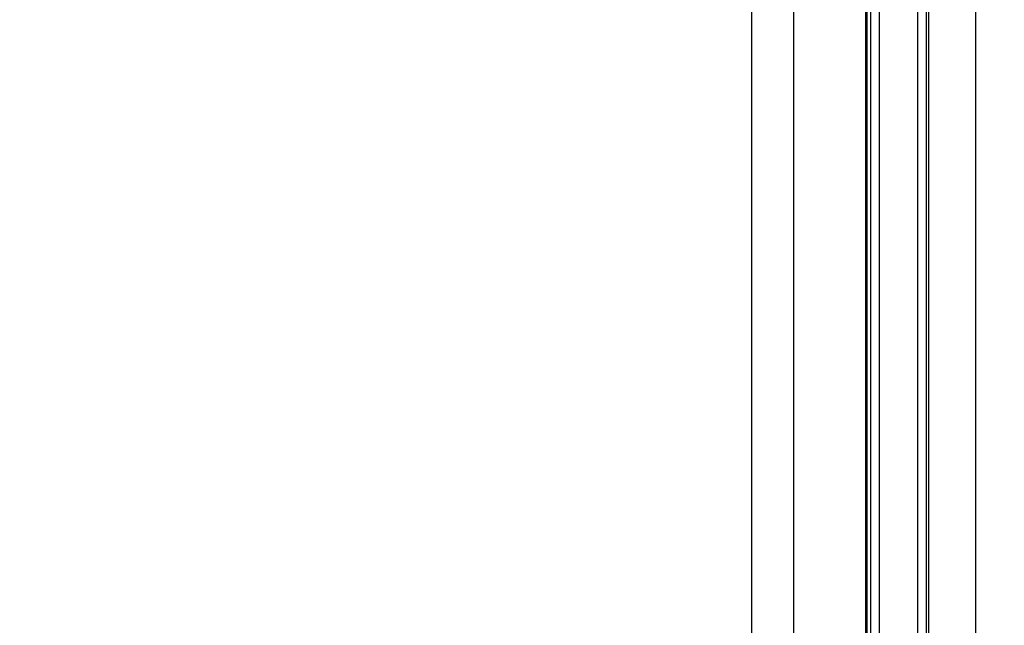
# Model space of a CAD drawing. Extents: x 2100 to 4200, y -2034 to -581.
# Drawn here: x 2844 to 2879, y -823 to -801 of the extents above; entities that cross this region are included whole.
import ezdxf

# ---------------------------------------------------------------- set-up
doc = ezdxf.new("R2010")
doc.units = 0
doc.header["$LTSCALE"] = 30
doc.layers.get('DEFPOINTS').update_dxf_attribs({"linetype": 'CONTINUOUS'})
doc.layers.add('1', color=7, linetype='CONTINUOUS')
doc.styles.get("Standard").update_dxf_attribs({"font": 'txt.shx', "width": 0.7, "height": 3})
doc.styles.add('TEXTSTYLE_0', font='txt', dxfattribs={"width": 0.8})
doc.dimstyles.new('DSTYLE1', dxfattribs={"dimtxt": 10, "dimasz": 10, "dimexe": 4, "dimexo": 2, "dimgap": 2, "dimtad": 1, "dimdec": 0, "dimzin": 3, "dimdsep": 46, "dimtxsty": 'Standard', "dimcen": 0.09, "dimadec": 0, "dimazin": 0, "dimtp": 1, "dimtm": 1, "dimtfac": 1, "dimtdec": 4, "dimtofl": 0, "dimtmove": 0, "dimatfit": 3, "dimfxl": 1, "dimtolj": 1, "dimtzin": 0, "dimarcsym": 0})

# ---------------------------------------------------------------- blocks, each defined once
blk = doc.blocks.new('*D270')
at = {"layer": '1', "color": 0, "linetype": 'Continuous', "lineweight": -2}
for p, q in [((2836.407, -745.328), (2915.081, -745.328)), ((2911.081, -820.243), (2911.081, -755.328)), ((2856.718, -830.243), (2915.081, -830.243))]:
    blk.add_line(p, q, dxfattribs=at)
at = {"layer": '1', "color": 0}
for points in [[(2912.747, -755.328), (2909.414, -755.328), (2911.081, -745.328)], [(2909.414, -820.243), (2912.747, -820.243), (2911.081, -830.243)]]:
    blk.add_solid(points, dxfattribs=at)
at = {"layer": 'DEFPOINTS', "color": 0}
for p in [(2834.407, -745.328), (2911.081, -745.328), (2854.718, -830.243)]:
    blk.add_point(p, dxfattribs=at)
at = {"layer": '1', "color": 0, "linetype": 'Continuous', "insert": (2901.581, -787.785), "char_height": 15, "attachment_point": 5, "rotation": 90, "style": 'TEXTSTYLE_0'}
blk.add_mtext('\\A1;85', dxfattribs=at)

msp = doc.modelspace()

# ---------------------------------------------------------------- linework, layer by layer
at = {"layer": '1', "color": 7, "linetype": 'Continuous'}
for p, q in [((2877.849, -775.12), (2877.849, -920.365)), ((2873.978, -896.064), (2873.978, -799.422)), ((2874.013, -799.422), (2874.013, -896.064)), ((2874.143, -799.422), (2874.143, -896.064)), ((2874.443, -799.422), (2874.443, -896.064)), ((2875.811, -896.063), (2875.811, -799.423)), ((2876.111, -799.423), (2876.111, -896.063)), ((2876.193, -799.423), (2876.193, -896.063)), ((2869.935, -800.711), (2869.935, -824.702)), ((2871.434, -894.775), (2871.434, -800.711))]:
    msp.add_line(p, q, dxfattribs=at)

# ---------------------------------------------------------------- dimensions: what is measured, and where the dimension line sits
at = {"layer": '1', "color": 1, "linetype": 'Continuous'}
dim = msp.add_linear_dim(base=(2911.081, -745.328), p1=(2854.718, -830.243), p2=(2834.407, -745.328), angle=90, dimstyle='DSTYLE1', override={"dimtxt": 15, "dimtxsty": 'TEXTSTYLE_0', "dimsah": 1}, dxfattribs=at)
dim.commit()
dim.dimension.update_dxf_attribs({"geometry": '*D270', "text_midpoint": (2911.081, -787.785), "dimtype": 160})

doc.saveas('drawing.dxf')
